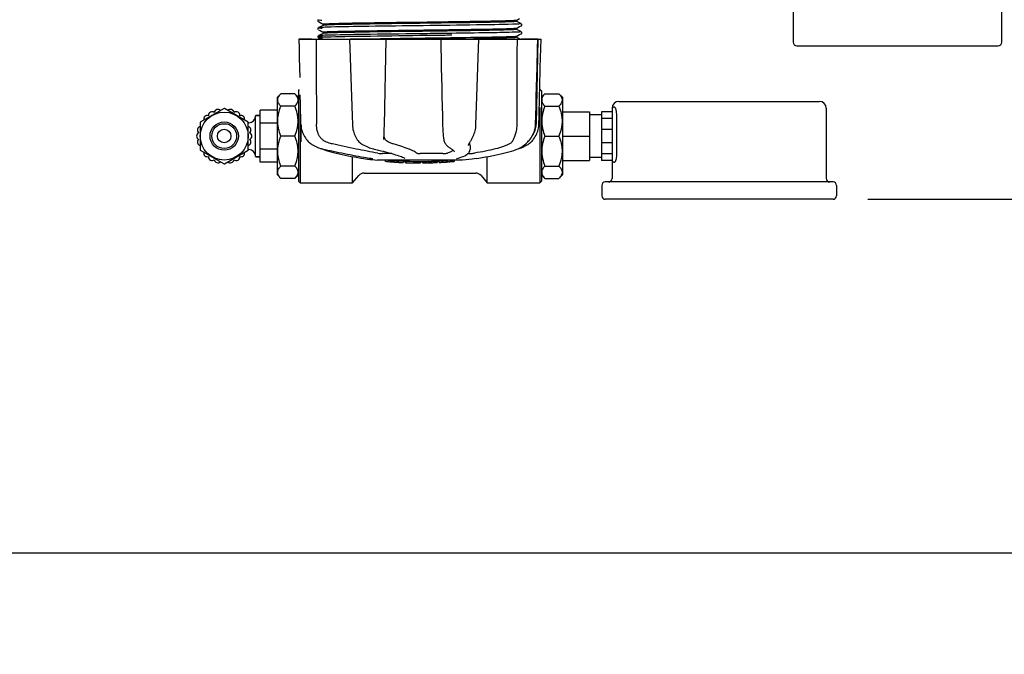
# Model space of a CAD drawing. Units: millimetres. Extents: x 17687 to 24419, y 2673 to 7538.
# Drawn here: x 18797 to 19081, y 3956 to 4139 of the extents above; entities that cross this region are included whole.
import ezdxf

# ---------------------------------------------------------------- set-up
doc = ezdxf.new("R2010")
doc.units = ezdxf.units.MM
doc.layers.add('COTAS', color=7, linetype='Continuous')
doc.styles.add('ARIAL', font='arial.ttf')
doc.dimstyles.new('Diseño_PlanosFabricacion', dxfattribs={"dimtxt": 40, "dimasz": 45, "dimexe": 10, "dimexo": 10, "dimgap": 10, "dimtad": 1, "dimtih": 1, "dimtoh": 1, "dimdec": 0, "dimzin": 1, "dimdsep": 46, "dimtxsty": 'ARIAL', "dimcen": 15, "dimadec": 0, "dimazin": 0, "dimtp": 0.05, "dimtm": 0.05, "dimtfac": 1, "dimtdec": 0, "dimtofl": 0, "dimtmove": 0, "dimatfit": 3, "dimfxl": 0, "dimtolj": 1, "dimarcsym": 0})

# ---------------------------------------------------------------- blocks, each defined once
blk = doc.blocks.new('*D4')
at = {"layer": 'COTAS', "color": 0, "lineweight": -2}
for p, q in [((21333.88, 4932.13), (22443.94, 4932.13)), ((22433.94, 4887.13), (22433.94, 4526.43)), ((22433.94, 4132.43), (22433.94, 4465.59)), ((19041.33, 4087.43), (22443.94, 4087.43))]:
    blk.add_line(p, q, dxfattribs=at)
at = {"layer": 'COTAS', "color": 0}
for points in [[(22426.44, 4887.13), (22441.44, 4887.13), (22433.94, 4932.13)], [(22426.44, 4132.43), (22441.44, 4132.43), (22433.94, 4087.43)]]:
    blk.add_solid(points, dxfattribs=at)
at = {"layer": 'Defpoints', "color": 0}
for p in [(21323.88, 4932.13), (19031.33, 4087.43), (22433.94, 4087.43)]:
    blk.add_point(p, dxfattribs=at)
at = {"layer": 'COTAS', "color": 0, "insert": (22433.94, 4496.01), "char_height": 40, "attachment_point": 5, "style": 'ARIAL'}
blk.add_mtext('\\A1;845 mm', dxfattribs=at)
blk = doc.blocks.new('*D5')
at = {"layer": 'COTAS', "color": 0, "lineweight": -2}
for p, q in [((22192.38, 4474.13), (22192.38, 3975.67)), ((18702.38, 4122.63), (18702.38, 3975.67)), ((18747.38, 3985.67), (22147.38, 3985.67))]:
    blk.add_line(p, q, dxfattribs=at)
at = {"layer": 'COTAS', "color": 0}
for points in [[(18747.38, 3993.17), (18747.38, 3978.17), (18702.38, 3985.67)], [(22147.38, 3993.17), (22147.38, 3978.17), (22192.38, 3985.67)]]:
    blk.add_solid(points, dxfattribs=at)
at = {"layer": 'Defpoints', "color": 0}
for p in [(22192.38, 4484.13), (18702.38, 4132.63), (22192.38, 3985.67)]:
    blk.add_point(p, dxfattribs=at)
at = {"layer": 'COTAS', "color": 0, "insert": (20277.88, 4016.11), "char_height": 40, "attachment_point": 5, "style": 'ARIAL'}
blk.add_mtext('\\A1;3490 mm', dxfattribs=at)

msp = doc.modelspace()

# ---------------------------------------------------------------- linework, layer by layer
for p, q in [((19019.88, 4166.63), (19019.88, 4132.63)), ((19079.88, 4132.63), (19079.88, 4166.63)), ((18883.07, 4139.05), (18883.03, 4138.98)), ((18883.11, 4139.09), (18883.07, 4139.05)), ((18940.27, 4139.04), (18941.07, 4139.46)), ((18940.28, 4138.65), (18940.28, 4139.05)), ((18883.03, 4138.72), (18883.07, 4138.65)), ((18883.07, 4136.74), (18883.03, 4136.67)), ((18883.03, 4136.41), (18883.07, 4136.34)), ((18883.11, 4136.78), (18883.07, 4136.74)), ((18883.17, 4138.57), (18883.68, 4138.3)), ((18883.24, 4136.86), (18883.17, 4136.83)), ((18883.17, 4136.26), (18883.68, 4135.99)), ((18883.68, 4137.09), (18883.24, 4136.86)), ((18883.68, 4138.3), (18884.11, 4138.08)), ((18884.49, 4137.51), (18883.68, 4137.09)), ((18883.68, 4135.99), (18884.11, 4135.77)), ((18884.11, 4138.08), (18884.49, 4137.88)), ((18884.48, 4137.5), (18884.48, 4137.89)), ((18913.28, 4137.41), (18911.1, 4137.38)), ((18921.55, 4136.28), (18921.91, 4136.29)), ((18940.65, 4138.47), (18940.27, 4138.66)), ((18940.27, 4136.73), (18941.07, 4137.15)), ((18940.65, 4136.16), (18940.27, 4136.35)), ((18940.28, 4136.35), (18940.28, 4136.74)), ((18941.08, 4138.24), (18940.65, 4138.47)), ((18941.08, 4135.93), (18940.65, 4136.16)), ((18941.07, 4137.15), (18941.51, 4137.38)), ((18941.58, 4137.98), (18941.08, 4138.24)), ((18941.51, 4137.38), (18941.58, 4137.41)), ((18941.64, 4137.45), (18941.69, 4137.5)), ((18941.73, 4137.82), (18941.69, 4137.89)), ((18941.69, 4137.5), (18941.73, 4137.57)), ((18877.51, 4133.53), (18877.51, 4133.51)), ((18877.51, 4133.53), (18947.24, 4133.53)), ((18881.12, 4133.51), (18877.52, 4133.51)), ((18883.07, 4134.43), (18883.03, 4134.37)), ((18883.05, 4134.06), (18883.1, 4134.01)), ((18883.11, 4134.47), (18883.07, 4134.43)), ((18883.24, 4134.55), (18883.17, 4134.52)), ((18883.17, 4134.52), (18883.17, 4134.52)), ((18883.17, 4133.95), (18883.68, 4133.68)), ((18883.68, 4134.78), (18883.24, 4134.55)), ((18884.49, 4135.2), (18883.68, 4134.78)), ((18883.68, 4133.68), (18883.98, 4133.53)), ((18884.11, 4135.77), (18884.49, 4135.57)), ((18884.48, 4135.19), (18884.48, 4135.58)), ((18892.11, 4133.55), (18892.28, 4133.56)), ((18892.12, 4133.53), (18892.12, 4133.51)), ((18892.28, 4133.56), (18892.89, 4133.57)), ((18902.1, 4133.51), (18892.29, 4133.51)), ((18892.89, 4133.57), (18893.11, 4133.57)), ((18912.96, 4135.09), (18912.36, 4135.09)), ((18912.96, 4134.54), (18912.37, 4134.54)), ((18918.36, 4133.53), (18918.42, 4130.91)), ((18918.84, 4133.55), (18918.53, 4133.54)), ((18929.1, 4133.51), (18918.83, 4133.51)), ((18921.15, 4135.89), (18920.2, 4135.87)), ((18920.2, 4133.96), (18921.15, 4133.97)), ((18921.55, 4135.89), (18921.15, 4135.89)), ((18921.15, 4133.97), (18921.57, 4133.98)), ((18921.56, 4135.2), (18921.16, 4135.2)), ((18921.56, 4134.65), (18921.17, 4134.65)), ((18921.89, 4133.59), (18921.58, 4133.58)), ((18929.31, 4133.51), (18929.31, 4133.53)), ((18940.26, 4134.42), (18940.27, 4134.42)), ((18940.27, 4134.42), (18941.07, 4134.84)), ((18940.65, 4133.85), (18940.27, 4134.05)), ((18940.28, 4134.04), (18940.28, 4134.43)), ((18941.08, 4133.62), (18940.65, 4133.85)), ((18941.07, 4134.84), (18941.51, 4135.07)), ((18941.58, 4135.67), (18941.08, 4135.93)), ((18941.26, 4133.53), (18941.08, 4133.62)), ((18941.51, 4135.07), (18941.58, 4135.1)), ((18946.31, 4133.51), (18941.59, 4133.51)), ((18941.64, 4135.14), (18941.69, 4135.19)), ((18941.73, 4135.52), (18941.69, 4135.58)), ((18941.69, 4135.19), (18941.73, 4135.26)), ((18946.33, 4133.53), (18945.83, 4109.03)), ((18946.25, 4130.93), (18946.32, 4133.51)), ((18946.32, 4133.51), (18946.32, 4133.53)), ((18947.24, 4133.51), (18947.24, 4133.53)), ((19020.88, 4131.63), (19078.88, 4131.63)), ((18877.38, 4118.63), (18877.75, 4119)), ((18947.38, 4118.63), (18947.01, 4119)), ((18872.38, 4117.8), (18871.38, 4116.8)), ((18871.38, 4094.45), (18871.38, 4116.8)), ((18876.38, 4117.8), (18872.38, 4117.8)), ((18877.38, 4116.8), (18876.38, 4117.8)), ((18877.38, 4118.63), (18877.38, 4092.63)), ((18947.38, 4118.63), (18947.38, 4092.63)), ((18947.38, 4116.8), (18948.38, 4117.8)), ((18948.38, 4117.8), (18952.38, 4117.8)), ((18952.38, 4117.8), (18953.38, 4116.8)), ((18953.38, 4116.8), (18953.38, 4094.45)), ((18855.98, 4113.6), (18849.15, 4109.66)), ((18862.91, 4109.66), (18856.08, 4113.6)), ((18876.38, 4114.24), (18872.38, 4114.24)), ((18877.88, 4113.9), (18877.88, 4092.13)), ((18945.65, 4108.99), (18945.8, 4114.26)), ((18946.88, 4113.9), (18946.88, 4092.13)), ((18948.38, 4114.24), (18952.38, 4114.24)), ((18967.68, 4113.63), (18967.68, 4113.43)), ((18967.68, 4113.43), (18967.68, 4098.61)), ((18968.44, 4113.93), (18968.18, 4113.93)), ((18969.68, 4115.63), (19027.38, 4115.63)), ((19029.38, 4113.63), (19029.38, 4093.43)), ((18865.08, 4099.78), (18865.08, 4111.48)), ((18866.28, 4111.58), (18865.18, 4111.58)), ((18865.18, 4111.58), (18866.28, 4111.58)), ((18866.38, 4098.13), (18866.38, 4113.13)), ((18871.38, 4113.13), (18866.38, 4113.13)), ((18892.85, 4111.49), (18892.93, 4108.99)), ((18940.29, 4112.13), (18940.28, 4111.72)), ((18940.28, 4111.72), (18940.28, 4109.03)), ((18953.38, 4112.64), (18961.23, 4112.64)), ((18961.23, 4112.64), (18961.23, 4098.61)), ((18964.68, 4111.78), (18961.23, 4111.78)), ((18964.68, 4112.64), (18964.68, 4098.61)), ((18967.68, 4112.64), (18964.68, 4112.64)), ((18967.68, 4110.72), (18964.68, 4110.72)), ((18968.94, 4111.93), (18968.94, 4100.13)), ((18849.1, 4109.57), (18849.1, 4101.69)), ((18862.96, 4101.69), (18862.96, 4109.57)), ((18863.08, 4109.48), (18862.96, 4109.48)), ((18862.96, 4109.48), (18863.08, 4109.48)), ((18871.38, 4109.38), (18866.38, 4109.38)), ((18892.93, 4108.99), (18892.94, 4108.78)), ((18945.65, 4108.8), (18945.65, 4108.99)), ((18876.38, 4105.63), (18872.38, 4105.63)), ((18902, 4104.66), (18902.01, 4104.79)), ((18948.38, 4105.63), (18952.38, 4105.63)), ((18953.38, 4105.63), (18961.23, 4105.63)), ((18967.68, 4107.55), (18964.68, 4107.55)), ((18881.25, 4103.25), (18881.47, 4103.11)), ((18881.47, 4103.11), (18881.51, 4103.08)), ((18881.51, 4103.08), (18881.69, 4102.98)), ((18883.77, 4102.1), (18883.79, 4102.08)), ((18884.33, 4101.94), (18884.5, 4101.9)), ((18894.35, 4104.59), (18894.42, 4104.48)), ((18894.35, 4104.59), (18894.35, 4104.59)), ((18896.02, 4103.1), (18896.07, 4103.07)), ((18896.07, 4103.07), (18896.27, 4102.97)), ((18899.01, 4101.94), (18899.18, 4101.9)), ((18902, 4104.66), (18902, 4104.65)), ((18919.22, 4104.76), (18919.22, 4104.75)), ((18919.95, 4103.14), (18920.06, 4103.04)), ((18920.06, 4103.04), (18920.26, 4102.86)), ((18921.42, 4101.95), (18921.42, 4101.95)), ((18921.42, 4101.95), (18921.58, 4101.85)), ((18926.36, 4102.93), (18926.36, 4102.93)), ((18926.82, 4102.93), (18926.8, 4101.74)), ((18927.11, 4104.44), (18927.21, 4104.6)), ((18940.56, 4101.92), (18940.7, 4101.97)), ((18940.99, 4102.1), (18941.2, 4102.16)), ((18941.2, 4102.16), (18941.59, 4102.29)), ((18941.22, 4102.21), (18941.34, 4102.29)), ((18941.34, 4102.29), (18941.46, 4102.36)), ((18941.59, 4102.45), (18941.46, 4102.36)), ((18943.89, 4104.49), (18943.95, 4104.56)), ((18943.95, 4104.56), (18944.1, 4104.74)), ((18967.68, 4103.71), (18964.68, 4103.71)), ((18849.15, 4101.6), (18855.98, 4097.66)), ((18856.08, 4097.66), (18862.91, 4101.6)), ((18863.08, 4101.78), (18862.96, 4101.78)), ((18862.96, 4101.78), (18863.08, 4101.78)), ((18866.28, 4099.68), (18865.18, 4099.68)), ((18865.18, 4099.68), (18866.28, 4099.68)), ((18871.38, 4101.88), (18866.38, 4101.88)), ((18884.19, 4101.92), (18884.68, 4101.75)), ((18892.99, 4092.13), (18892.99, 4099.72)), ((18896.16, 4099.2), (18897.32, 4099.03)), ((18898.18, 4099.23), (18898.28, 4099.21)), ((18904.3, 4100.59), (18901.57, 4100.59)), ((18908.04, 4099.27), (18908.04, 4099.27)), ((18918.97, 4100.59), (18912.49, 4100.59)), ((18921.58, 4101.85), (18921.78, 4101.71)), ((18922.26, 4101.08), (18922.26, 4101.09)), ((18922.99, 4099.21), (18923, 4099.21)), ((18926.2, 4100.59), (18926.88, 4100.59)), ((18926.78, 4101.54), (18926.8, 4101.75)), ((18926.8, 4101.75), (18926.8, 4101.73)), ((18928.59, 4099.2), (18927.43, 4099.03)), ((18931.77, 4092.13), (18931.77, 4099.72)), ((18940.08, 4101.75), (18940.56, 4101.92)), ((18964.68, 4099.48), (18961.23, 4099.48)), ((18967.68, 4100.53), (18964.68, 4100.53)), ((18871.38, 4098.13), (18866.38, 4098.13)), ((18876.38, 4097.02), (18872.38, 4097.02)), ((18897.32, 4099.03), (18897.32, 4099.03)), ((18924.63, 4098.69), (18900.17, 4098.69)), ((18902.49, 4098.36), (18902.49, 4098.69)), ((18904.95, 4098.18), (18904.95, 4098.58)), ((18905.92, 4098.1), (18905.92, 4098.1)), ((18907.56, 4098.44), (18907.56, 4098.01)), ((18908.16, 4098.01), (18908.16, 4098.39)), ((18908.42, 4097.99), (18908.42, 4098.41)), ((18912.48, 4097.91), (18912.48, 4097.94)), ((18912.52, 4097.94), (18912.52, 4098.34)), ((18913.12, 4097.91), (18913.12, 4098.34)), ((18913.12, 4097.91), (18914.79, 4097.94)), ((18914.79, 4098.36), (18914.79, 4097.94)), ((18914.79, 4097.94), (18914.81, 4097.94)), ((18915.68, 4097.96), (18915.68, 4098.38)), ((18917.32, 4098.44), (18917.32, 4098.02)), ((18917.92, 4098.05), (18917.92, 4098.47)), ((18919.59, 4098.15), (18919.59, 4098.14)), ((18920.57, 4098.21), (18920.35, 4098.19)), ((18921.07, 4098.67), (18920.42, 4098.62)), ((18920.42, 4098.22), (18920.42, 4098.62)), ((18920.42, 4098.22), (18921.07, 4098.27)), ((18920.56, 4098.21), (18920.57, 4098.21)), ((18921.46, 4098.69), (18921.07, 4098.67)), ((18921.07, 4098.27), (18921.07, 4098.67)), ((18921.89, 4098.32), (18921.89, 4098.69)), ((18921.89, 4098.32), (18922.27, 4098.34)), ((18922.27, 4098.69), (18922.27, 4098.34)), ((18922.27, 4098.34), (18922.27, 4098.34)), ((18927.44, 4099.03), (18924.66, 4098.7)), ((18948.38, 4097.02), (18952.38, 4097.02)), ((18953.38, 4098.61), (18961.23, 4098.61)), ((18967.68, 4098.61), (18964.68, 4098.61)), ((18967.68, 4098.61), (18967.68, 4093.43)), ((18968.18, 4098.13), (18968.42, 4098.13)), ((18872.38, 4093.45), (18871.38, 4094.45)), ((18876.38, 4093.45), (18872.38, 4093.45)), ((18877.38, 4094.45), (18876.38, 4093.45)), ((18892.99, 4092.13), (18894.78, 4094.26)), ((18929.98, 4094.26), (18931.77, 4092.13)), ((18947.38, 4094.45), (18948.38, 4093.45)), ((18948.38, 4093.45), (18952.38, 4093.45)), ((18952.38, 4093.45), (18953.38, 4094.45)), ((18877.38, 4092.63), (18877.88, 4092.13)), ((18877.88, 4092.13), (18892.99, 4092.13)), ((18931.77, 4092.13), (18946.88, 4092.13)), ((18947.38, 4092.63), (18946.88, 4092.13)), ((18964.73, 4091.43), (18964.73, 4088.43)), ((19031.33, 4092.43), (18965.73, 4092.43)), ((19032.33, 4091.43), (19032.33, 4088.43)), ((19031.33, 4087.43), (18965.73, 4087.43))]:
    msp.add_line(p, q)
at = {"color": 7}
msp.add_line((18896.31, 4094.98), (18928.44, 4094.98), dxfattribs=at)
for points in [[(18883.03, 4138.98), (18883, 4138.89), (18883, 4138.8), (18883.03, 4138.72)], [(18883.03, 4136.67), (18883, 4136.58), (18883, 4136.49), (18883.03, 4136.41)], [(18941.73, 4137.57), (18941.75, 4137.65), (18941.75, 4137.74), (18941.73, 4137.82)], [(18877.51, 4133.51), (18877.58, 4130.91), (18877.65, 4128.11), (18877.79, 4122.53)], [(18883.03, 4134.37), (18883, 4134.29), (18883, 4134.2), (18883.02, 4134.12), (18883.05, 4134.06)], [(18883.1, 4134.01), (18883.14, 4133.97), (18883.17, 4133.95), (18883.17, 4133.95)], [(18892.12, 4133.51), (18892.21, 4130.91), (18892.3, 4128.11), (18892.48, 4122.53)], [(18902.08, 4106.42), (18902.1, 4106.81), (18902.11, 4107.2), (18902.12, 4107.6), (18902.13, 4108.01), (18902.14, 4108.41), (18902.15, 4108.82), (18902.62, 4133.53)], [(18929.14, 4128.12), (18929.23, 4130.93), (18929.31, 4133.51)], [(18941.73, 4135.26), (18941.75, 4135.34), (18941.75, 4135.43), (18941.73, 4135.52)], [(18947.04, 4125.32), (18947.11, 4128.11), (18947.24, 4133.51)], [(18918.42, 4130.91), (18918.48, 4128.11), (18918.54, 4125.32), (18918.6, 4122.53), (18918.66, 4119.76), (18918.72, 4116.99), (18918.78, 4114.24), (18918.84, 4111.5), (18918.9, 4108.8)], [(18946.03, 4122.55), (18946.1, 4125.33), (18946.25, 4130.93)], [(18928.78, 4117.01), (18928.87, 4119.77), (18928.96, 4122.55), (18929.14, 4128.12)], [(18946.83, 4116.99), (18946.9, 4119.76), (18947.04, 4125.32)], [(18892.48, 4122.53), (18892.57, 4119.75), (18892.66, 4116.99), (18892.85, 4111.49)], [(18945.8, 4114.26), (18945.87, 4117.01), (18946.03, 4122.55)], [(18877.79, 4117.53), (18877.86, 4114.76), (18877.99, 4109.24)], [(18928.51, 4108.99), (18928.6, 4111.51), (18928.78, 4117.01)], [(18946.63, 4109), (18946.69, 4111.5), (18946.83, 4116.99)], [(18877.99, 4109.24), (18878.06, 4106.5), (18878.13, 4104)], [(18878.13, 4109), (18878.14, 4108.78), (18878.17, 4108.35), (18878.23, 4107.93), (18878.32, 4107.5), (18878.44, 4107.08), (18878.58, 4106.66), (18878.75, 4106.26), (18878.94, 4105.86), (18879.16, 4105.47), (18879.4, 4105.09), (18879.66, 4104.73), (18879.8, 4104.56)], [(18892.94, 4108.78), (18892.97, 4108.36), (18893.03, 4107.93), (18893.11, 4107.51), (18893.21, 4107.09), (18893.33, 4106.68), (18893.47, 4106.27), (18893.63, 4105.88), (18893.81, 4105.49), (18894.02, 4105.12), (18894.24, 4104.76), (18894.35, 4104.59)], [(18918.9, 4108.8), (18918.91, 4108.39), (18918.93, 4107.98), (18918.95, 4107.58), (18918.97, 4107.18), (18919, 4106.78), (18919.03, 4106.39), (18919.07, 4106.01), (18919.11, 4105.63), (18919.15, 4105.27), (18919.2, 4104.92), (18919.22, 4104.76)], [(18927.21, 4104.6), (18927.37, 4104.86), (18927.56, 4105.22), (18927.74, 4105.59), (18927.9, 4105.97), (18928.04, 4106.36), (18928.17, 4106.75), (18928.27, 4107.16), (18928.36, 4107.57), (18928.43, 4107.98), (18928.48, 4108.4), (18928.51, 4108.81), (18928.51, 4108.99)], [(18944.1, 4104.74), (18944.37, 4105.1), (18944.61, 4105.48), (18944.83, 4105.87), (18945.03, 4106.27), (18945.2, 4106.68), (18945.34, 4107.09), (18945.46, 4107.52), (18945.55, 4107.94), (18945.61, 4108.37), (18945.65, 4108.8)], [(18944.96, 4104.56), (18945.09, 4104.73), (18945.36, 4105.09), (18945.6, 4105.47), (18945.82, 4105.86), (18946.01, 4106.26), (18946.17, 4106.66), (18946.32, 4107.08), (18946.43, 4107.5), (18946.52, 4107.93), (18946.58, 4108.35), (18946.62, 4108.78), (18946.63, 4109)], [(18902.01, 4104.79), (18902.02, 4104.97), (18902.03, 4105.31), (18902.05, 4105.67), (18902.07, 4106.04), (18902.08, 4106.42)], [(18879.8, 4104.56), (18879.88, 4104.46), (18880.11, 4104.21), (18880.34, 4103.98), (18880.57, 4103.77), (18880.8, 4103.58), (18881.03, 4103.4), (18881.25, 4103.25)], [(18881.69, 4102.98), (18882.05, 4102.78), (18882.42, 4102.6), (18882.79, 4102.44), (18883.17, 4102.29), (18883.55, 4102.16), (18883.94, 4102.04), (18884.33, 4101.94)], [(18883.79, 4102.08), (18883.92, 4102.02), (18884.06, 4101.97), (18884.19, 4101.92)], [(18894.42, 4104.48), (18894.62, 4104.23), (18894.83, 4104), (18895.05, 4103.78), (18895.28, 4103.58), (18895.52, 4103.4), (18895.77, 4103.24), (18896.02, 4103.1)], [(18896.27, 4102.97), (18896.67, 4102.78), (18897.06, 4102.6), (18897.46, 4102.44), (18897.85, 4102.29), (18898.24, 4102.16), (18898.63, 4102.04), (18899.01, 4101.94)], [(18919.22, 4104.75), (18919.25, 4104.62), (18919.3, 4104.35), (18919.38, 4104.1), (18919.46, 4103.87), (18919.56, 4103.67), (18919.67, 4103.48), (18919.8, 4103.31), (18919.93, 4103.16), (18919.95, 4103.14)], [(18920.26, 4102.86), (18920.45, 4102.68), (18920.64, 4102.52), (18920.83, 4102.37), (18921.01, 4102.23), (18921.18, 4102.11), (18921.35, 4102), (18921.42, 4101.95)], [(18926.36, 4102.93), (18926.36, 4102.97), (18926.37, 4103.02), (18926.39, 4103.09), (18926.41, 4103.16), (18926.45, 4103.25), (18926.49, 4103.35), (18926.54, 4103.46), (18926.6, 4103.58), (18926.67, 4103.7), (18926.74, 4103.84), (18926.83, 4103.98), (18926.91, 4104.13), (18927.01, 4104.28), (18927.11, 4104.44)], [(18940.7, 4101.97), (18940.83, 4102.02), (18940.96, 4102.08), (18941.09, 4102.15), (18941.22, 4102.21)], [(18941.59, 4102.45), (18941.73, 4102.55), (18941.89, 4102.66), (18942.06, 4102.78), (18942.24, 4102.91), (18942.43, 4103.06), (18942.63, 4103.22), (18942.83, 4103.4), (18943.04, 4103.59), (18943.25, 4103.79), (18943.46, 4104.01), (18943.68, 4104.24), (18943.89, 4104.49)], [(18941.59, 4102.29), (18941.96, 4102.44), (18942.34, 4102.6), (18942.7, 4102.78), (18943.06, 4102.98), (18943.25, 4103.08)], [(18943.25, 4103.08), (18943.29, 4103.11), (18943.5, 4103.25), (18943.73, 4103.4), (18943.96, 4103.58), (18944.19, 4103.77), (18944.42, 4103.98), (18944.65, 4104.21), (18944.87, 4104.46), (18944.96, 4104.56)], [(18884.5, 4101.9), (18885.06, 4101.78), (18885.84, 4101.61), (18886.63, 4101.44), (18887.43, 4101.27), (18888.24, 4101.1), (18889.04, 4100.93), (18889.86, 4100.77), (18890.67, 4100.6), (18891.48, 4100.44), (18892.28, 4100.29), (18893.09, 4100.14), (18893.88, 4099.99), (18894.66, 4099.84), (18895.44, 4099.7), (18896.2, 4099.57), (18896.94, 4099.44), (18897.67, 4099.31), (18898.18, 4099.23)], [(18884.68, 4101.75), (18885.34, 4101.53), (18886.03, 4101.32), (18886.76, 4101.11), (18887.52, 4100.91), (18888.31, 4100.71), (18889.13, 4100.51), (18889.97, 4100.32), (18890.83, 4100.14), (18891.72, 4099.96), (18892.62, 4099.79), (18893.54, 4099.62), (18894.47, 4099.46), (18895.41, 4099.31), (18896.16, 4099.2)], [(18898.28, 4099.21), (18898.38, 4099.19), (18898.43, 4099.18)], [(18898.43, 4099.18), (18898.47, 4099.17), (18898.51, 4099.17), (18898.55, 4099.16)], [(18898.55, 4099.16), (18898.59, 4099.15), (18898.62, 4099.14), (18898.65, 4099.14), (18898.68, 4099.13), (18898.7, 4099.12), (18898.72, 4099.12), (18898.74, 4099.11), (18898.75, 4099.11), (18898.77, 4099.11), (18898.77, 4099.1), (18898.78, 4099.1)], [(18899.18, 4101.9), (18899.72, 4101.78), (18900.45, 4101.6), (18901.15, 4101.43), (18901.83, 4101.26), (18902.49, 4101.09), (18903.12, 4100.92), (18903.72, 4100.76), (18904.3, 4100.59), (18904.84, 4100.43), (18905.35, 4100.28), (18905.82, 4100.13), (18906.26, 4099.98), (18906.66, 4099.84), (18907.03, 4099.71), (18907.36, 4099.58), (18907.64, 4099.46), (18907.89, 4099.34), (18908.04, 4099.27)], [(18921.78, 4101.71), (18921.94, 4101.58), (18922.06, 4101.46), (18922.15, 4101.34), (18922.21, 4101.24), (18922.25, 4101.15), (18922.26, 4101.08)], [(18922.87, 4099.17), (18922.87, 4099.17), (18922.87, 4099.17), (18922.88, 4099.17), (18922.89, 4099.18), (18922.9, 4099.18), (18922.92, 4099.19), (18922.94, 4099.19), (18922.96, 4099.2), (18922.99, 4099.21)], [(18923, 4099.21), (18923.41, 4099.32), (18923.92, 4099.47), (18924.4, 4099.63), (18924.85, 4099.8), (18925.27, 4099.99), (18925.63, 4100.18), (18925.95, 4100.39), (18926.21, 4100.6), (18926.43, 4100.82), (18926.59, 4101.05), (18926.71, 4101.29), (18926.78, 4101.54)], [(18928.6, 4099.2), (18929.34, 4099.31), (18930.28, 4099.46), (18931.22, 4099.62), (18932.14, 4099.79), (18933.04, 4099.96), (18933.92, 4100.14), (18934.79, 4100.32), (18935.63, 4100.51), (18936.45, 4100.71), (18937.24, 4100.91), (18937.99, 4101.11), (18938.72, 4101.32), (18939.42, 4101.53), (18940.08, 4101.75)]]:
    msp.add_lwpolyline(points)
for radius in [6.9, 4.08, 3.57, 1.95]:
    msp.add_circle((18856.03, 4105.63), radius)
for centre, radius, start, end in [((18882.82, 6974.82), 2841.5, 270.78769, 270.92676), ((19020.88, 4132.63), 1, 180, 270), ((19078.88, 4132.63), 1, 270, 0), ((18854.21, 4112.28), 1.03, 44.2657, 170.8854), ((18856.03, 4113.51), 0.1, 60, 120), ((18857.85, 4112.28), 1.03, 9.1146, 135.7343), ((18969.68, 4113.63), 2, 90, 180), ((18968.18, 4113.43), 0.5, 90, 180), ((19027.38, 4113.63), 2, 0, 90), ((18851.17, 4110.53), 1.03, 69.0164, 195.7058), ((18852.56, 4111.63), 1.03, 52.6099, 187.5025), ((18859.49, 4111.63), 1.03, 352.4975, 127.3901), ((18860.88, 4110.53), 1.03, 344.2942, 110.9836), ((18863.08, 4111.48), 2, 270, 0), ((18865.18, 4111.48), 0.1, 90, 180), ((18866.28, 4111.48), 0.1, 0, 90), ((18849.35, 4107.38), 1.03, 104.2942, 230.9836), ((18849.2, 4109.57), 0.1, 120, 180), ((18862.86, 4109.57), 0.1, 0, 60), ((18862.7, 4107.38), 1.03, 309.0164, 75.7058), ((18939.83, 4109.15), 6, 325.1838, 358.8309), ((18849.1, 4105.63), 1.03, 112.4975, 247.3901), ((18862.96, 4105.63), 1.03, 292.6099, 67.5025), ((18849.35, 4103.88), 1.03, 129.1146, 255.7343), ((18862.7, 4103.88), 1.03, 284.2657, 50.8854), ((18948.34, 4112.8), 23.58, 202.9085, 203.5975), ((18849.2, 4101.69), 0.1, 180, 240), ((18851.17, 4100.72), 1.03, 164.2942, 290.9836), ((18852.56, 4099.63), 1.03, 172.4975, 307.3901), ((18859.49, 4099.63), 1.03, 232.6099, 7.5025), ((18860.88, 4100.72), 1.03, 249.0164, 15.7058), ((18862.86, 4101.69), 0.1, 300, 360), ((18863.08, 4099.78), 2, 0, 90), ((18865.18, 4099.78), 0.1, 180, 270), ((18866.28, 4099.78), 0.1, 270, 0), ((18854.21, 4098.97), 1.03, 189.1146, 315.7343), ((18856.03, 4097.74), 0.1, 240, 300), ((18857.85, 4098.97), 1.03, 224.2657, 350.8854), ((18912.38, 4211.35), 113.33, 262.3608, 263.7779), ((18905.64, 4123.85), 25.68, 262.9409, 265.6026), ((18912.38, 4211.66), 113.35, 265.3035, 265.5934), ((18905.62, 4123.93), 25.36, 265.5897, 268.4864), ((18905.62, 4123.62), 25.45, 265.6052, 268.4917), ((18912.38, 4211.66), 113.75, 265.6089, 266.4971), ((18912.38, 4211.66), 113.32, 266.2444, 267.5644), ((18912.38, 4211.66), 113.73, 266.2576, 267.5729), ((18906.6, 4117.33), 19.25, 266.4969, 267.234), ((18906.6, 4117.3), 19.22, 267.234, 267.9583), ((18912.38, 4211.66), 113.75, 266.622, 266.7443), ((18912.38, 4211.66), 113.75, 266.7443, 267.5681), ((18912.38, 4211.66), 113.35, 267.5644, 267.9973), ((18910.13, 4125.42), 27.48, 265.8932, 266.4286), ((18912.38, 4211.66), 113.32, 267.9973, 270.0707), ((18912.38, 4211.66), 113.73, 268.0044, 270.0705), ((18912.38, 4211.66), 113.75, 268.0048, 268.7922), ((18910.12, 4125.33), 27.39, 267.3128, 268.5014), ((18910.12, 4125.29), 27.35, 268.5016, 269.6991), ((18912.38, 4211.66), 113.75, 268.7922, 269.4368), ((18911.51, 4122.45), 24.54, 269.4343, 270.4323), ((18911.51, 4122.47), 24.55, 270.4326, 272.2729), ((18912.38, 4211.66), 113.75, 269.6554, 270.0523), ((18912.38, 4211.66), 113.35, 270.0707, 270.3759), ((18912.38, 4211.66), 113.32, 270.3741, 271.2173), ((18912.38, 4211.66), 113.73, 270.3728, 271.2131), ((18912.38, 4211.66), 113.35, 271.2188, 271.668), ((18912.38, 4211.66), 113.75, 271.4062, 271.4683), ((18912.38, 4211.66), 113.32, 271.668, 272.5009), ((18912.38, 4211.66), 113.73, 271.6621, 272.4921), ((18912.38, 4211.66), 113.75, 271.666, 272.4959), ((18912.38, 4211.66), 113.35, 272.5047, 272.8046), ((18912.38, 4211.66), 113.32, 272.8046, 274.0676), ((18912.38, 4211.66), 113.73, 272.7948, 274.0533), ((18912.38, 4211.66), 113.75, 272.7987, 273.6402), ((18912.38, 4211.66), 113.75, 273.6374, 273.8385), ((18912.38, 4211.66), 113.75, 273.6374, 273.8385), ((18926.94, 3993.48), 104.92, 93.5982, 93.7966), ((18923.38, 4047.74), 50.54, 93.4337, 93.8456), ((18912.38, 4211.66), 113.75, 274.1285, 274.9859), ((18940.77, 3803.96), 294.97, 93.6703, 93.8285), ((18968.18, 4098.63), 0.5, 180, 270), ((18896.31, 4092.98), 2, 90, 140), ((18928.44, 4092.98), 2, 40, 90), ((18966.68, 4093.43), 1, 270, 0), ((19030.38, 4093.43), 1, 180, 270), ((18965.73, 4091.43), 1, 90, 180), ((19031.33, 4091.43), 1, 0, 90), ((18965.73, 4088.43), 1, 180, 270), ((19031.33, 4088.43), 1, 270, 0)]:
    msp.add_arc(centre, radius, start, end)
for points, knots in [([(18883.17, 4139.13), (18883.11, 4139.1), (18883.8, 4139.05), (18883.89, 4139.04), (18884.15, 4139.03)], [0, 0, 0, 0, 0.204911, 1, 1, 1, 1]), ([(18912.38, 4138.47), (18917.89, 4138.54), (18925.45, 4138.64), (18934.33, 4138.8), (18937.7, 4138.88), (18939, 4138.94)], [0, 0, 0, 0, 0.620485, 0.852671, 1, 1, 1, 1]), ([(18939, 4138.94), (18939.18, 4138.94), (18939.47, 4138.96), (18939.86, 4138.98), (18940.11, 4139.01), (18940.23, 4139.02), (18940.27, 4139.04)], [0, 0, 0, 0, 0.405449, 0.70796, 0.906279, 1, 1, 1, 1]), ([(18883.17, 4136.83), (18883.11, 4136.79), (18883.85, 4136.74), (18883.95, 4136.73), (18884.24, 4136.72)], [0, 0, 0, 0, 0.206775, 1, 1, 1, 1]), ([(18884.1, 4136.91), (18883.88, 4136.9), (18883.6, 4136.89), (18883.29, 4136.85), (18883.2, 4136.84), (18883.17, 4136.83)], [0, 0, 0, 0, 0.703072, 0.902356, 1, 1, 1, 1]), ([(18885.5, 4136.97), (18885.37, 4136.96), (18884.9, 4136.94), (18884.43, 4136.93), (18884.1, 4136.91)], [0, 0, 0, 0, 0.291131, 1, 1, 1, 1]), ([(18884.48, 4137.89), (18884.48, 4137.9), (18884.49, 4137.9), (18884.5, 4137.91), (18884.51, 4137.91)], [0, 0, 0, 0, 0.323738, 1, 1, 1, 1]), ([(18885.8, 4137.61), (18885.62, 4137.61), (18885.31, 4137.59), (18884.91, 4137.57), (18884.65, 4137.54), (18884.52, 4137.53), (18884.49, 4137.51)], [0, 0, 0, 0, 0.405922, 0.708638, 0.906816, 1, 1, 1, 1]), ([(18884.51, 4137.91), (18884.6, 4137.94), (18884.89, 4137.95), (18885.17, 4137.98), (18885.36, 4137.99)], [0, 0, 0, 0, 0.329362, 1, 1, 1, 1]), ([(18885.36, 4137.99), (18886.6, 4138.05), (18889.91, 4138.13), (18895.9, 4138.24), (18903.67, 4138.35), (18909.37, 4138.43), (18912.38, 4138.47)], [0, 0, 0, 0, 0.137328, 0.367502, 0.66575, 1, 1, 1, 1]), ([(18911.1, 4137.38), (18905.98, 4137.31), (18897.45, 4137.2), (18888.92, 4137.07), (18885.5, 4136.97)], [0, 0, 0, 0, 0.599958, 1, 1, 1, 1]), ([(18912.38, 4138.08), (18906.89, 4138.01), (18899.35, 4137.91), (18890.49, 4137.75), (18887.11, 4137.67), (18885.8, 4137.61)], [0, 0, 0, 0, 0.619128, 0.851546, 1, 1, 1, 1]), ([(18885.8, 4135.7), (18887.11, 4135.75), (18890.49, 4135.83), (18899.35, 4136), (18906.89, 4136.09), (18912.38, 4136.16)], [0, 0, 0, 0, 0.148454, 0.380872, 1, 1, 1, 1]), ([(18938.92, 4138.54), (18937.6, 4138.48), (18934.22, 4138.4), (18925.38, 4138.24), (18917.85, 4138.15), (18912.38, 4138.08)], [0, 0, 0, 0, 0.149219, 0.381794, 1, 1, 1, 1]), ([(18912.38, 4136.16), (18913.15, 4136.17), (18916.21, 4136.21), (18919.27, 4136.25), (18921.55, 4136.28)], [0, 0, 0, 0, 0.254229, 1, 1, 1, 1]), ([(18939.1, 4137.82), (18935.64, 4137.71), (18927.03, 4137.59), (18918.42, 4137.47), (18913.28, 4137.41)], [0, 0, 0, 0, 0.402771, 1, 1, 1, 1]), ([(18938.88, 4136.23), (18936.68, 4136.14), (18930.9, 4136.04), (18925.12, 4135.94), (18921.55, 4135.89)], [0, 0, 0, 0, 0.381151, 1, 1, 1, 1]), ([(18921.91, 4136.29), (18925.42, 4136.34), (18931.09, 4136.43), (18936.77, 4136.53), (18938.92, 4136.62)], [0, 0, 0, 0, 0.619718, 1, 1, 1, 1]), ([(18940.26, 4136.33), (18940.22, 4136.32), (18940.08, 4136.3), (18939.62, 4136.26), (18939.2, 4136.24), (18938.88, 4136.23)], [0, 0, 0, 0, 0.100045, 0.300407, 1, 1, 1, 1]), ([(18940.26, 4138.64), (18940.22, 4138.63), (18940.09, 4138.61), (18939.64, 4138.57), (18939.24, 4138.55), (18938.92, 4138.54)], [0, 0, 0, 0, 0.099202, 0.299454, 1, 1, 1, 1]), ([(18938.92, 4136.62), (18939.1, 4136.63), (18939.42, 4136.65), (18939.83, 4136.67), (18940.1, 4136.7), (18940.23, 4136.71), (18940.27, 4136.73)], [0, 0, 0, 0, 0.406237, 0.709093, 0.907174, 1, 1, 1, 1]), ([(18940.56, 4137.87), (18940.46, 4137.87), (18939.97, 4137.85), (18939.49, 4137.83), (18939.1, 4137.82)], [0, 0, 0, 0, 0.210205, 1, 1, 1, 1]), ([(18940.28, 4138.65), (18940.28, 4138.65), (18940.27, 4138.65), (18940.27, 4138.64), (18940.26, 4138.64)], [0, 0, 0, 0, 0.360773, 1, 1, 1, 1]), ([(18940.28, 4136.35), (18940.28, 4136.34), (18940.27, 4136.34), (18940.27, 4136.33), (18940.26, 4136.33)], [0, 0, 0, 0, 0.357494, 1, 1, 1, 1]), ([(18941.58, 4137.98), (18941.64, 4137.95), (18940.93, 4137.89), (18940.83, 4137.89), (18940.56, 4137.87)], [0, 0, 0, 0, 0.205858, 1, 1, 1, 1]), ([(18884.02, 4134.05), (18883.79, 4134.04), (18883.71, 4134.04), (18883.12, 4133.98), (18883.17, 4133.95)], [0, 0, 0, 0, 0.797523, 1, 1, 1, 1]), ([(18883.17, 4134.52), (18883.16, 4134.51), (18883.23, 4134.47), (18883.29, 4134.48), (18883.5, 4134.44), (18883.83, 4134.43), (18884.14, 4134.41), (18884.32, 4134.4)], [0, 0, 0, 0, 0.037564, 0.10782, 0.214225, 0.535608, 1, 1, 1, 1]), ([(18884.02, 4134.6), (18883.82, 4134.59), (18883.55, 4134.55), (18883.25, 4134.56), (18883.17, 4134.52)], [0, 0, 0, 0, 0.70153, 1, 1, 1, 1]), ([(18883.17, 4133.95), (18883.21, 4133.93), (18883.32, 4133.92), (18883.55, 4133.9), (18883.9, 4133.88), (18884.17, 4133.86), (18884.32, 4133.85)], [0, 0, 0, 0, 0.09435, 0.29263, 0.594976, 1, 1, 1, 1]), ([(18885.38, 4134.65), (18885.25, 4134.65), (18884.79, 4134.63), (18884.34, 4134.61), (18884.02, 4134.6)], [0, 0, 0, 0, 0.292667, 1, 1, 1, 1]), ([(18885.38, 4134.1), (18885.25, 4134.1), (18884.79, 4134.08), (18884.34, 4134.06), (18884.02, 4134.05)], [0, 0, 0, 0, 0.292667, 1, 1, 1, 1]), ([(18884.48, 4135.58), (18884.48, 4135.59), (18884.48, 4135.59), (18884.49, 4135.59), (18884.49, 4135.59)], [0, 0, 0, 0, 0.377176, 1, 1, 1, 1]), ([(18884.49, 4135.59), (18884.53, 4135.61), (18884.66, 4135.62), (18884.92, 4135.65), (18885.31, 4135.67), (18885.62, 4135.69), (18885.8, 4135.7)], [0, 0, 0, 0, 0.095384, 0.294311, 0.596286, 1, 1, 1, 1]), ([(18884.59, 4135.22), (18884.58, 4135.22), (18884.54, 4135.22), (18884.51, 4135.21), (18884.49, 4135.2)], [0, 0, 0, 0, 0.350529, 1, 1, 1, 1]), ([(18885.74, 4135.3), (18885.61, 4135.3), (18885.22, 4135.28), (18884.84, 4135.26), (18884.59, 4135.22)], [0, 0, 0, 0, 0.349254, 1, 1, 1, 1]), ([(18912.36, 4135.09), (18906.95, 4135.02), (18897.96, 4134.89), (18888.96, 4134.77), (18885.38, 4134.65)], [0, 0, 0, 0, 0.601478, 1, 1, 1, 1]), ([(18912.37, 4134.54), (18906.96, 4134.47), (18897.96, 4134.34), (18888.96, 4134.22), (18885.38, 4134.1)], [0, 0, 0, 0, 0.601474, 1, 1, 1, 1]), ([(18912.38, 4135.77), (18906.87, 4135.7), (18899.29, 4135.6), (18890.41, 4135.44), (18887.05, 4135.36), (18885.74, 4135.3)], [0, 0, 0, 0, 0.620714, 0.852863, 1, 1, 1, 1]), ([(18890.82, 4133.53), (18890.93, 4133.53), (18891.35, 4133.54), (18891.78, 4133.55), (18892.11, 4133.55)], [0, 0, 0, 0, 0.242545, 1, 1, 1, 1]), ([(18893.11, 4133.57), (18894.5, 4133.6), (18900.92, 4133.7), (18907.35, 4133.79), (18912.38, 4133.85)], [0, 0, 0, 0, 0.216484, 1, 1, 1, 1]), ([(18920.2, 4135.87), (18919.56, 4135.86), (18916.95, 4135.83), (18914.34, 4135.79), (18912.38, 4135.77)], [0, 0, 0, 0, 0.245573, 1, 1, 1, 1]), ([(18912.38, 4133.85), (18913.04, 4133.86), (18915.65, 4133.9), (18918.25, 4133.93), (18920.2, 4133.96)], [0, 0, 0, 0, 0.253158, 1, 1, 1, 1]), ([(18921.16, 4135.2), (18920.49, 4135.19), (18917.76, 4135.15), (18915.03, 4135.12), (18912.96, 4135.09)], [0, 0, 0, 0, 0.244753, 1, 1, 1, 1]), ([(18921.17, 4134.65), (18920.5, 4134.64), (18917.76, 4134.6), (18915.03, 4134.57), (18912.96, 4134.54)], [0, 0, 0, 0, 0.244743, 1, 1, 1, 1]), ([(18921.58, 4133.58), (18921.35, 4133.58), (18920.44, 4133.57), (18919.52, 4133.55), (18918.84, 4133.55)], [0, 0, 0, 0, 0.247075, 1, 1, 1, 1]), ([(18938.97, 4135.51), (18936.61, 4135.43), (18930.81, 4135.33), (18925.01, 4135.25), (18921.56, 4135.2)], [0, 0, 0, 0, 0.406136, 1, 1, 1, 1]), ([(18921.57, 4133.98), (18925.14, 4134.03), (18930.91, 4134.12), (18936.68, 4134.22), (18938.88, 4134.31)], [0, 0, 0, 0, 0.618834, 1, 1, 1, 1]), ([(18939.4, 4133.94), (18938.09, 4133.87), (18934.55, 4133.8), (18931.01, 4133.73), (18928.78, 4133.69)], [0, 0, 0, 0, 0.371589, 1, 1, 1, 1]), ([(18938.88, 4134.31), (18939.2, 4134.33), (18939.62, 4134.34), (18940.08, 4134.39), (18940.22, 4134.4), (18940.26, 4134.42)], [0, 0, 0, 0, 0.699593, 0.899955, 1, 1, 1, 1]), ([(18940.48, 4135.56), (18940.37, 4135.56), (18939.87, 4135.53), (18939.37, 4135.52), (18938.97, 4135.51)], [0, 0, 0, 0, 0.211546, 1, 1, 1, 1]), ([(18940.25, 4134.02), (18940.16, 4133.99), (18939.87, 4133.98), (18939.59, 4133.95), (18939.4, 4133.94)], [0, 0, 0, 0, 0.326967, 1, 1, 1, 1]), ([(18940.28, 4134.04), (18940.28, 4134.03), (18940.27, 4134.03), (18940.26, 4134.02), (18940.25, 4134.02)], [0, 0, 0, 0, 0.32743, 1, 1, 1, 1]), ([(18941.58, 4135.67), (18941.59, 4135.67), (18941.53, 4135.63), (18941.47, 4135.63), (18941.27, 4135.6), (18940.95, 4135.59), (18940.65, 4135.57), (18940.48, 4135.56)], [0, 0, 0, 0, 0.036253, 0.105922, 0.21205, 0.533848, 1, 1, 1, 1]), ([(18872.38, 4114.24), (18872.24, 4114.37), (18871.99, 4114.65), (18871.69, 4115.09), (18871.5, 4115.55), (18871.43, 4116.02), (18871.5, 4116.49), (18871.69, 4116.95), (18871.99, 4117.39), (18872.24, 4117.67), (18872.38, 4117.8)], [0, 0, 0, 0, 0.140756, 0.269754, 0.388158, 0.5, 0.611842, 0.730246, 0.859244, 1, 1, 1, 1]), ([(18876.38, 4114.24), (18876.51, 4114.37), (18876.76, 4114.65), (18877.06, 4115.09), (18877.26, 4115.55), (18877.33, 4116.02), (18877.26, 4116.49), (18877.06, 4116.95), (18876.76, 4117.39), (18876.51, 4117.67), (18876.38, 4117.8)], [0, 0, 0, 0, 0.140756, 0.269754, 0.388158, 0.5, 0.611842, 0.730246, 0.859244, 1, 1, 1, 1]), ([(18948.38, 4117.8), (18948.24, 4117.67), (18947.99, 4117.39), (18947.69, 4116.95), (18947.5, 4116.49), (18947.43, 4116.02), (18947.5, 4115.55), (18947.69, 4115.09), (18947.99, 4114.65), (18948.24, 4114.37), (18948.38, 4114.24)], [0, 0, 0, 0, 0.140756, 0.269754, 0.388158, 0.5, 0.611842, 0.730246, 0.859244, 1, 1, 1, 1]), ([(18952.38, 4117.8), (18952.51, 4117.67), (18952.76, 4117.39), (18953.06, 4116.95), (18953.26, 4116.49), (18953.33, 4116.02), (18953.26, 4115.55), (18953.06, 4115.09), (18952.76, 4114.65), (18952.51, 4114.37), (18952.38, 4114.24)], [0, 0, 0, 0, 0.140756, 0.269754, 0.388158, 0.5, 0.611842, 0.730246, 0.859244, 1, 1, 1, 1]), ([(18872.38, 4105.63), (18872.09, 4106.31), (18871.74, 4107.37), (18871.49, 4108.83), (18871.43, 4109.93), (18871.49, 4111.04), (18871.74, 4112.5), (18872.09, 4113.55), (18872.38, 4114.24)], [0, 0, 0, 0, 0.250625, 0.375426, 0.5, 0.624574, 0.749375, 1, 1, 1, 1]), ([(18876.38, 4105.63), (18876.66, 4106.31), (18877.01, 4107.37), (18877.26, 4108.83), (18877.33, 4109.93), (18877.26, 4111.04), (18877.01, 4112.5), (18876.66, 4113.55), (18876.38, 4114.24)], [0, 0, 0, 0, 0.250625, 0.375426, 0.5, 0.624574, 0.749375, 1, 1, 1, 1]), ([(18948.38, 4114.24), (18948.09, 4113.55), (18947.74, 4112.5), (18947.49, 4111.04), (18947.43, 4109.93), (18947.49, 4108.83), (18947.74, 4107.37), (18948.09, 4106.31), (18948.38, 4105.63)], [0, 0, 0, 0, 0.250625, 0.375426, 0.5, 0.624574, 0.749375, 1, 1, 1, 1]), ([(18952.38, 4114.24), (18952.66, 4113.55), (18953.01, 4112.5), (18953.26, 4111.04), (18953.33, 4109.93), (18953.26, 4108.83), (18953.01, 4107.37), (18952.66, 4106.31), (18952.38, 4105.63)], [0, 0, 0, 0, 0.250625, 0.375426, 0.5, 0.624574, 0.749375, 1, 1, 1, 1]), ([(18968.67, 4113.63), (18968.66, 4113.67), (18968.62, 4113.75), (18968.57, 4113.85), (18968.51, 4113.91), (18968.46, 4113.93), (18968.44, 4113.93)], [0, 0, 0, 0, 0.358684, 0.636059, 0.84044, 1, 1, 1, 1]), ([(18968.67, 4113.63), (18968.72, 4113.53), (18968.79, 4113.29), (18968.91, 4112.72), (18968.94, 4112.26), (18968.94, 4111.93)], [0, 0, 0, 0, 0.19217, 0.431851, 1, 1, 1, 1]), ([(18882.97, 4106.67), (18882.91, 4106.86), (18882.7, 4107.63), (18882.61, 4108.43), (18882.61, 4109.03)], [0, 0, 0, 0, 0.243951, 1, 1, 1, 1]), ([(18940.28, 4109.03), (18940.28, 4108.82), (18940.25, 4108.03), (18940.12, 4107.24), (18939.97, 4106.67)], [0, 0, 0, 0, 0.256128, 1, 1, 1, 1]), ([(18872.38, 4097.02), (18872.09, 4097.7), (18871.74, 4098.76), (18871.49, 4100.22), (18871.43, 4101.32), (18871.49, 4102.43), (18871.74, 4103.88), (18872.09, 4104.94), (18872.38, 4105.63)], [0, 0, 0, 0, 0.250625, 0.375426, 0.5, 0.624574, 0.749375, 1, 1, 1, 1]), ([(18876.38, 4097.02), (18876.66, 4097.7), (18877.01, 4098.76), (18877.26, 4100.22), (18877.33, 4101.32), (18877.26, 4102.43), (18877.01, 4103.88), (18876.66, 4104.94), (18876.38, 4105.63)], [0, 0, 0, 0, 0.250625, 0.375426, 0.5, 0.624574, 0.749375, 1, 1, 1, 1]), ([(18885.11, 4104.09), (18884.85, 4104.22), (18884.35, 4104.54), (18883.73, 4105.16), (18883.27, 4105.88), (18883.05, 4106.41), (18882.97, 4106.67)], [0, 0, 0, 0, 0.257882, 0.511224, 0.756991, 1, 1, 1, 1]), ([(18902.27, 4104.94), (18902.24, 4105.01), (18902.13, 4105.28), (18902.08, 4105.57), (18902.06, 4105.79)], [0, 0, 0, 0, 0.244548, 1, 1, 1, 1]), ([(18903.03, 4104.09), (18902.86, 4104.19), (18902.56, 4104.44), (18902.35, 4104.77), (18902.27, 4104.94)], [0, 0, 0, 0, 0.514456, 1, 1, 1, 1]), ([(18939.97, 4106.67), (18939.86, 4106.27), (18939.66, 4105.71), (18939.38, 4105.03), (18939.26, 4104.73), (18939.21, 4104.59)], [0, 0, 0, 0, 0.56075, 0.800168, 1, 1, 1, 1]), ([(18948.38, 4105.63), (18948.09, 4104.94), (18947.74, 4103.88), (18947.49, 4102.43), (18947.43, 4101.32), (18947.49, 4100.22), (18947.74, 4098.76), (18948.09, 4097.7), (18948.38, 4097.02)], [0, 0, 0, 0, 0.250625, 0.375426, 0.5, 0.624574, 0.749375, 1, 1, 1, 1]), ([(18952.38, 4105.63), (18952.66, 4104.94), (18953.01, 4103.88), (18953.26, 4102.43), (18953.33, 4101.32), (18953.26, 4100.22), (18953.01, 4098.76), (18952.66, 4097.7), (18952.38, 4097.02)], [0, 0, 0, 0, 0.250625, 0.375426, 0.5, 0.624574, 0.749375, 1, 1, 1, 1]), ([(18887.17, 4103.36), (18886.99, 4103.4), (18886.28, 4103.57), (18885.6, 4103.84), (18885.11, 4104.09)], [0, 0, 0, 0, 0.251313, 1, 1, 1, 1]), ([(18900.29, 4100.71), (18898.2, 4101.09), (18893.82, 4101.93), (18889.45, 4102.85), (18887.17, 4103.36)], [0, 0, 0, 0, 0.47683, 1, 1, 1, 1]), ([(18904.71, 4103.36), (18904.56, 4103.4), (18903.98, 4103.58), (18903.43, 4103.85), (18903.03, 4104.09)], [0, 0, 0, 0, 0.240478, 1, 1, 1, 1]), ([(18911.52, 4100.71), (18911.4, 4100.81), (18911.11, 4101.01), (18910.59, 4101.3), (18909.92, 4101.61), (18908.77, 4102.07), (18907.02, 4102.67), (18905.53, 4103.12), (18904.71, 4103.36)], [0, 0, 0, 0, 0.062298, 0.143538, 0.243618, 0.36202, 0.650294, 1, 1, 1, 1]), ([(18926.82, 4102.93), (18926.82, 4102.97), (18926.82, 4103.11), (18926.78, 4103.26), (18926.73, 4103.36)], [0, 0, 0, 0, 0.241871, 1, 1, 1, 1]), ([(18938.18, 4103.36), (18937.92, 4103.22), (18937.34, 4102.97), (18935.99, 4102.46), (18933.95, 4101.87), (18931.17, 4101.25), (18929.17, 4100.9), (18928.1, 4100.73)], [0, 0, 0, 0, 0.083967, 0.181588, 0.414665, 0.691078, 1, 1, 1, 1]), ([(18939.21, 4104.59), (18939.1, 4104.33), (18938.9, 4103.95), (18938.52, 4103.56), (18938.29, 4103.41), (18938.18, 4103.36)], [0, 0, 0, 0, 0.523389, 0.763537, 1, 1, 1, 1]), ([(18900.29, 4100.71), (18900.51, 4100.68), (18900.94, 4100.62), (18901.36, 4100.59), (18901.57, 4100.59)], [0, 0, 0, 0, 0.514896, 1, 1, 1, 1]), ([(18911.52, 4100.71), (18911.53, 4100.7), (18911.57, 4100.69), (18911.68, 4100.65), (18911.88, 4100.62), (18912.17, 4100.6), (18912.38, 4100.59), (18912.49, 4100.59)], [0, 0, 0, 0, 0.050702, 0.127078, 0.352548, 0.6551, 1, 1, 1, 1]), ([(18918.97, 4100.59), (18919.22, 4100.59), (18919.58, 4100.61), (18920.01, 4100.67), (18920.2, 4100.71), (18920.28, 4100.73)], [0, 0, 0, 0, 0.563217, 0.81509, 1, 1, 1, 1]), ([(18921.95, 4101.57), (18921.86, 4101.49), (18921.65, 4101.32), (18921.1, 4101.01), (18920.62, 4100.84), (18920.28, 4100.73)], [0, 0, 0, 0, 0.191585, 0.420644, 1, 1, 1, 1]), ([(18926.88, 4100.59), (18926.95, 4100.59), (18927.11, 4100.61), (18927.39, 4100.63), (18927.74, 4100.68), (18927.98, 4100.71), (18928.1, 4100.73)], [0, 0, 0, 0, 0.156035, 0.399297, 0.694492, 1, 1, 1, 1]), ([(18968.94, 4100.13), (18968.94, 4099.87), (18968.92, 4099.49), (18968.84, 4099.02), (18968.78, 4098.72), (18968.7, 4098.47), (18968.62, 4098.31), (18968.56, 4098.21), (18968.5, 4098.16), (18968.45, 4098.13), (18968.42, 4098.13)], [0, 0, 0, 0, 0.363312, 0.527476, 0.672205, 0.79313, 0.887442, 0.924395, 0.954833, 1, 1, 1, 1]), ([(18872.38, 4093.45), (18872.24, 4093.59), (18871.99, 4093.86), (18871.69, 4094.31), (18871.5, 4094.76), (18871.43, 4095.23), (18871.5, 4095.7), (18871.69, 4096.16), (18871.99, 4096.61), (18872.24, 4096.88), (18872.38, 4097.02)], [0, 0, 0, 0, 0.140756, 0.269754, 0.388158, 0.5, 0.611842, 0.730246, 0.859244, 1, 1, 1, 1]), ([(18876.38, 4093.45), (18876.51, 4093.59), (18876.76, 4093.86), (18877.06, 4094.31), (18877.26, 4094.76), (18877.33, 4095.23), (18877.26, 4095.7), (18877.06, 4096.16), (18876.76, 4096.61), (18876.51, 4096.88), (18876.38, 4097.02)], [0, 0, 0, 0, 0.140756, 0.269754, 0.388158, 0.5, 0.611842, 0.730246, 0.859244, 1, 1, 1, 1]), ([(18914.81, 4097.94), (18914.83, 4097.94), (18914.95, 4097.94), (18915.07, 4097.95), (18915.17, 4097.95)], [0, 0, 0, 0, 0.162359, 1, 1, 1, 1]), ([(18915.29, 4097.95), (18915.34, 4097.95), (18915.43, 4097.96), (18915.53, 4097.96), (18915.6, 4097.96), (18915.64, 4097.96), (18915.66, 4097.96), (18915.67, 4097.96), (18915.68, 4097.96)], [0, 0, 0, 0, 0.372666, 0.691761, 0.816396, 0.911416, 0.973369, 1, 1, 1, 1]), ([(18948.38, 4097.02), (18948.24, 4096.88), (18947.99, 4096.61), (18947.69, 4096.16), (18947.5, 4095.7), (18947.43, 4095.23), (18947.5, 4094.76), (18947.69, 4094.31), (18947.99, 4093.86), (18948.24, 4093.59), (18948.38, 4093.45)], [0, 0, 0, 0, 0.140756, 0.269754, 0.388158, 0.5, 0.611842, 0.730246, 0.859244, 1, 1, 1, 1]), ([(18952.38, 4097.02), (18952.51, 4096.88), (18952.76, 4096.61), (18953.06, 4096.16), (18953.26, 4095.7), (18953.33, 4095.23), (18953.26, 4094.76), (18953.06, 4094.31), (18952.76, 4093.86), (18952.51, 4093.59), (18952.38, 4093.45)], [0, 0, 0, 0, 0.140756, 0.269754, 0.388158, 0.5, 0.611842, 0.730246, 0.859244, 1, 1, 1, 1])]:
    msp.add_open_spline(points, degree=3, knots=knots)
for points in [[(18882.46, 4133.53), (18882.51, 4125.36), (18882.55, 4117.19), (18882.61, 4109.03)], [(18940.33, 4133.53), (18940.32, 4126.39), (18940.3, 4119.26), (18940.29, 4112.13)]]:
    msp.add_open_spline(points, degree=3)

# ---------------------------------------------------------------- dimensions: what is measured, and where the dimension line sits
at = {"layer": 'COTAS'}
dim = msp.add_linear_dim(base=(22433.94, 4087.43), p1=(21323.88, 4932.13), p2=(19031.33, 4087.43), angle=90, dimstyle='Diseño_PlanosFabricacion', override={"dimpost": ' mm'}, dxfattribs=at)
dim.commit()
dim.dimension.update_dxf_attribs({"geometry": '*D4', "text_midpoint": (22433.94, 4496.01), "dimtype": 160})
dim = msp.add_linear_dim(base=(22192.38, 3985.67), p1=(18702.38, 4132.63), p2=(22192.38, 4484.13), dimstyle='Diseño_PlanosFabricacion', override={"dimpost": ' mm'}, dxfattribs=at)
dim.commit()
dim.dimension.update_dxf_attribs({"geometry": '*D5', "text_midpoint": (20277.88, 3985.67), "dimtype": 160})

doc.saveas('drawing.dxf')
